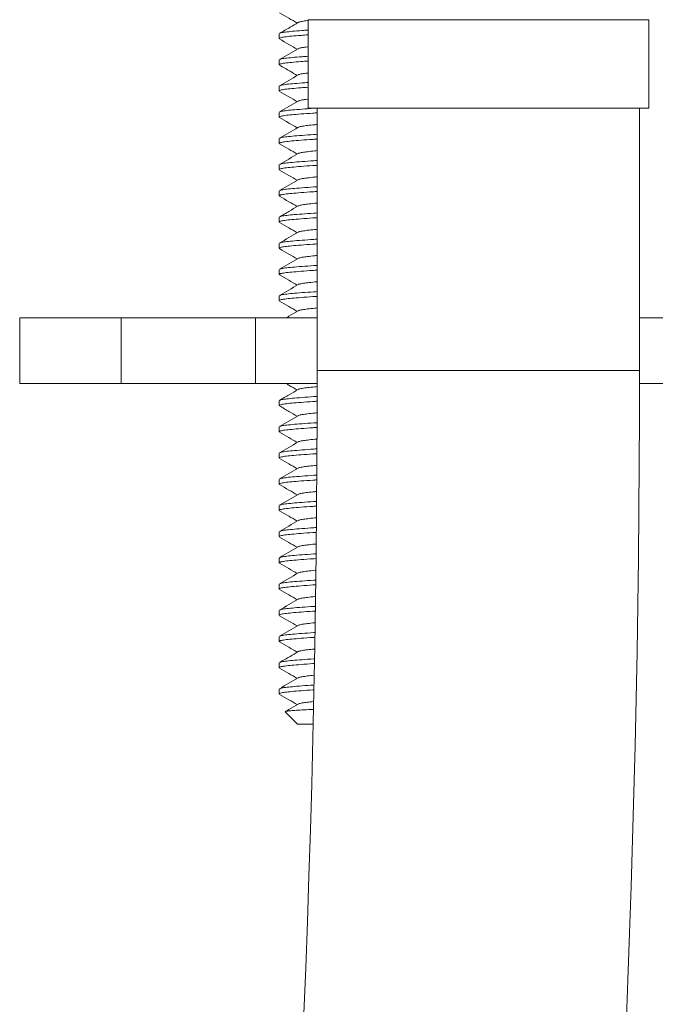
# Model space of a CAD drawing. Units: millimetres. Extents: x -617 to 1015, y -734 to 1025.
# Drawn here: x 123 to 147, y 103 to 140 of the extents above; entities that cross this region are included whole.
import ezdxf

# ---------------------------------------------------------------- set-up
doc = ezdxf.new("R2010")
doc.units = ezdxf.units.MM

msp = doc.modelspace()

# ---------------------------------------------------------------- linework, layer by layer
at = {"color": 7, "linetype": 'Continuous', "lineweight": 0}
for p, q in [((134.245, 140.447), (134.245, 137.07)), ((147.245, 137.07), (147.245, 140.447)), ((133.145, 139.91), (133.145, 139.729)), ((133.145, 138.91), (133.145, 138.729)), ((133.145, 137.91), (133.145, 137.729)), ((133.145, 136.91), (133.145, 136.729)), ((134.245, 137.07), (140.745, 137.07)), ((134.595, 137.07), (134.595, 127.07)), ((140.745, 137.07), (147.245, 137.07)), ((146.895, 127.07), (146.895, 137.07)), ((133.145, 135.91), (133.145, 135.729)), ((133.145, 134.91), (133.145, 134.729)), ((133.145, 133.91), (133.145, 133.729)), ((133.145, 132.91), (133.145, 132.729)), ((133.145, 131.91), (133.145, 131.729)), ((133.145, 130.91), (133.145, 130.729)), ((133.145, 129.91), (133.145, 129.729)), ((123.245, 129.07), (123.245, 126.57)), ((127.116, 129.07), (123.245, 129.07)), ((127.116, 126.57), (127.116, 129.07)), ((132.245, 129.07), (127.116, 129.07)), ((132.245, 126.57), (132.245, 129.07)), ((134.595, 129.07), (132.245, 129.07)), ((134.509, 129.07), (134.595, 129.075)), ((148.095, 129.07), (146.895, 129.07)), ((127.116, 126.57), (123.245, 126.57)), ((132.245, 126.57), (127.116, 126.57)), ((134.595, 126.57), (132.245, 126.57)), ((148.095, 126.57), (146.895, 126.57)), ((133.145, 125.91), (133.145, 125.729)), ((133.145, 124.91), (133.145, 124.729)), ((133.145, 123.91), (133.145, 123.729)), ((133.145, 122.91), (133.145, 122.729)), ((133.145, 121.91), (133.145, 121.729)), ((133.145, 120.91), (133.145, 120.729)), ((133.145, 119.91), (133.145, 119.729)), ((133.145, 118.91), (133.145, 118.729)), ((133.145, 117.91), (133.145, 117.729)), ((133.145, 116.91), (133.145, 116.729)), ((133.145, 115.91), (133.145, 115.729)), ((133.145, 114.91), (133.145, 114.729)), ((133.377, 114.038), (133.845, 113.57)), ((133.845, 113.57), (134.441, 113.57))]:
    msp.add_line(p, q, dxfattribs=at)
at = {"color": 8, "linetype": 'Continuous', "lineweight": 0}
for p, q in [((134.245, 140.447), (140.745, 140.447)), ((140.745, 140.447), (147.245, 140.447)), ((134.595, 127.07), (140.745, 127.07)), ((140.745, 127.07), (146.895, 127.07))]:
    msp.add_line(p, q, dxfattribs=at)
at = {"color": 7, "linetype": 'Continuous', "lineweight": 0}
for radius in [593.85, 606.15]:
    msp.add_arc((-459.255, 127.07), radius, 349.177081, 0, dxfattribs=at)
for points, knots in [([(133.156, 140.714), (133.275, 140.645), (133.501, 140.514), (133.727, 140.382), (133.834, 140.32)], [0, 0, 0, 0, 0.5249771, 1, 1, 1, 1]), ([(133.87, 140.34), (133.767, 140.28), (133.53, 140.142), (133.292, 140.004), (133.159, 139.927)], [0, 0, 0, 0, 0.437476, 1, 1, 1, 1]), ([(134.245, 140.414), (134.239, 140.413), (134.143, 140.403), (134.02, 140.384), (133.9, 140.359), (133.885, 140.344), (133.881, 140.34)], [0, 0, 0, 0, 0.025991, 0.427193, 0.841975, 1, 1, 1, 1]), ([(134.245, 139.869), (134.155, 139.863), (133.915, 139.846), (133.613, 139.82), (133.346, 139.792), (133.176, 139.761), (133.157, 139.739), (133.147, 139.729)], [0, 0, 0, 0, 0.130909, 0.349382, 0.563048, 0.783915, 1, 1, 1, 1]), ([(133.174, 139.927), (133.182, 139.933), (133.206, 139.95), (133.367, 139.976), (133.64, 140.004), (133.937, 140.029), (134.167, 140.045), (134.245, 140.051)], [0, 0, 0, 0, 0.139401, 0.387757, 0.628016, 0.873681, 1, 1, 1, 1]), ([(133.159, 139.712), (133.278, 139.643), (133.503, 139.513), (133.728, 139.382), (133.834, 139.32)], [0, 0, 0, 0, 0.527644, 1, 1, 1, 1]), ([(134.245, 139.414), (134.239, 139.413), (134.143, 139.403), (134.02, 139.384), (133.9, 139.359), (133.885, 139.344), (133.881, 139.34)], [0, 0, 0, 0, 0.0259859, 0.4271165, 0.8418235, 1, 1, 1, 1]), ([(133.87, 139.34), (133.752, 139.271), (133.514, 139.133), (133.277, 138.995), (133.158, 138.926)], [0, 0, 0, 0, 0.499419, 1, 1, 1, 1]), ([(133.172, 138.926), (133.181, 138.932), (133.204, 138.949), (133.367, 138.976), (133.64, 139.004), (133.937, 139.029), (134.167, 139.045), (134.245, 139.051)], [0, 0, 0, 0, 0.144861, 0.391642, 0.630377, 0.874483, 1, 1, 1, 1]), ([(134.245, 138.869), (134.155, 138.863), (133.915, 138.846), (133.613, 138.82), (133.346, 138.792), (133.176, 138.761), (133.157, 138.739), (133.147, 138.729)], [0, 0, 0, 0, 0.130909, 0.349382, 0.563048, 0.783915, 1, 1, 1, 1]), ([(133.159, 138.712), (133.293, 138.635), (133.518, 138.504), (133.743, 138.373), (133.835, 138.32)], [0, 0, 0, 0, 0.591916, 1, 1, 1, 1]), ([(133.868, 138.339), (133.749, 138.27), (133.512, 138.132), (133.275, 137.994), (133.156, 137.925)], [0, 0, 0, 0, 0.4995493, 1, 1, 1, 1]), ([(134.245, 138.414), (134.239, 138.413), (134.143, 138.403), (134.02, 138.384), (133.898, 138.359), (133.883, 138.343), (133.878, 138.339)], [0, 0, 0, 0, 0.025439, 0.41812, 0.824092, 1, 1, 1, 1]), ([(134.245, 137.869), (134.155, 137.863), (133.915, 137.846), (133.613, 137.82), (133.346, 137.792), (133.176, 137.761), (133.157, 137.739), (133.147, 137.729)], [0, 0, 0, 0, 0.130909, 0.349382, 0.563048, 0.783915, 1, 1, 1, 1]), ([(133.17, 137.925), (133.179, 137.932), (133.203, 137.949), (133.366, 137.976), (133.64, 138.004), (133.937, 138.029), (134.167, 138.045), (134.245, 138.051)], [0, 0, 0, 0, 0.150499, 0.395653, 0.632813, 0.87531, 1, 1, 1, 1]), ([(133.156, 137.714), (133.275, 137.645), (133.501, 137.514), (133.727, 137.382), (133.834, 137.32)], [0, 0, 0, 0, 0.525746, 1, 1, 1, 1]), ([(133.871, 137.341), (133.753, 137.272), (133.516, 137.134), (133.279, 136.996), (133.16, 136.927)], [0, 0, 0, 0, 0.49958, 1, 1, 1, 1]), ([(134.245, 137.414), (134.239, 137.413), (134.143, 137.403), (134.021, 137.384), (133.901, 137.36), (133.886, 137.345), (133.882, 137.341)], [0, 0, 0, 0, 0.026207, 0.430752, 0.848988, 1, 1, 1, 1]), ([(134.595, 136.893), (134.54, 136.89), (134.311, 136.875), (133.975, 136.85), (133.611, 136.82), (133.347, 136.792), (133.176, 136.761), (133.157, 136.739), (133.147, 136.729)], [0, 0, 0, 0, 0.060791, 0.253467, 0.441132, 0.624666, 0.814387, 1, 1, 1, 1]), ([(133.175, 136.927), (133.183, 136.933), (133.207, 136.95), (133.368, 136.976), (133.637, 137.004), (134.011, 137.034), (134.31, 137.057), (134.497, 137.069), (134.509, 137.07)], [0, 0, 0, 0, 0.117003, 0.335383, 0.546644, 0.762658, 0.98444, 1, 1, 1, 1]), ([(133.159, 136.712), (133.278, 136.643), (133.503, 136.513), (133.728, 136.382), (133.834, 136.32)], [0, 0, 0, 0, 0.527177, 1, 1, 1, 1]), ([(134.595, 136.451), (134.563, 136.448), (134.418, 136.435), (134.219, 136.412), (134.015, 136.384), (133.901, 136.36), (133.885, 136.345), (133.881, 136.341)], [0, 0, 0, 0, 0.076061, 0.351006, 0.619875, 0.897844, 1, 1, 1, 1]), ([(133.871, 136.341), (133.753, 136.272), (133.515, 136.134), (133.278, 135.996), (133.159, 135.927)], [0, 0, 0, 0, 0.499505, 1, 1, 1, 1]), ([(133.174, 135.927), (133.182, 135.933), (133.206, 135.95), (133.368, 135.976), (133.637, 136.004), (134.01, 136.034), (134.337, 136.059), (134.554, 136.072), (134.595, 136.075)], [0, 0, 0, 0, 0.116845, 0.326566, 0.52945, 0.736898, 0.949886, 1, 1, 1, 1]), ([(134.595, 135.893), (134.54, 135.89), (134.311, 135.875), (133.975, 135.85), (133.611, 135.82), (133.347, 135.792), (133.176, 135.761), (133.157, 135.739), (133.147, 135.729)], [0, 0, 0, 0, 0.060791, 0.253467, 0.441132, 0.624666, 0.814387, 1, 1, 1, 1]), ([(133.157, 135.714), (133.276, 135.645), (133.502, 135.513), (133.727, 135.382), (133.835, 135.32)], [0, 0, 0, 0, 0.5252666, 1, 1, 1, 1]), ([(133.868, 135.339), (133.75, 135.27), (133.512, 135.132), (133.275, 134.994), (133.156, 134.925)], [0, 0, 0, 0, 0.499467, 1, 1, 1, 1]), ([(134.595, 135.451), (134.563, 135.448), (134.418, 135.435), (134.219, 135.412), (134.014, 135.384), (133.899, 135.359), (133.884, 135.344), (133.879, 135.339)], [0, 0, 0, 0, 0.075028, 0.346236, 0.611451, 0.885643, 1, 1, 1, 1]), ([(134.595, 134.893), (134.54, 134.89), (134.311, 134.875), (133.975, 134.85), (133.611, 134.82), (133.347, 134.792), (133.176, 134.761), (133.157, 134.739), (133.147, 134.729)], [0, 0, 0, 0, 0.060791, 0.253467, 0.441132, 0.624666, 0.814387, 1, 1, 1, 1]), ([(133.17, 134.925), (133.179, 134.932), (133.203, 134.949), (133.367, 134.976), (133.637, 135.004), (134.01, 135.034), (134.337, 135.059), (134.554, 135.072), (134.595, 135.075)], [0, 0, 0, 0, 0.127232, 0.334487, 0.534984, 0.739992, 0.950475, 1, 1, 1, 1]), ([(133.157, 134.713), (133.276, 134.644), (133.502, 134.513), (133.728, 134.382), (133.834, 134.32)], [0, 0, 0, 0, 0.527012, 1, 1, 1, 1]), ([(133.869, 134.339), (133.75, 134.27), (133.514, 134.132), (133.276, 133.995), (133.158, 133.926)], [0, 0, 0, 0, 0.499611, 1, 1, 1, 1]), ([(134.595, 134.451), (134.563, 134.448), (134.418, 134.435), (134.219, 134.412), (134.014, 134.384), (133.899, 134.359), (133.884, 134.344), (133.879, 134.339)], [0, 0, 0, 0, 0.075091, 0.346527, 0.611965, 0.886387, 1, 1, 1, 1]), ([(134.595, 133.893), (134.54, 133.89), (134.311, 133.875), (133.975, 133.85), (133.611, 133.82), (133.347, 133.792), (133.176, 133.761), (133.157, 133.739), (133.147, 133.729)], [0, 0, 0, 0, 0.0607915, 0.2534672, 0.4411317, 0.6246664, 0.8143872, 1, 1, 1, 1]), ([(133.172, 133.926), (133.181, 133.932), (133.204, 133.95), (133.367, 133.976), (133.637, 134.004), (134.01, 134.034), (134.337, 134.059), (134.554, 134.072), (134.595, 134.075)], [0, 0, 0, 0, 0.1213712, 0.3300176, 0.5318612, 0.7382463, 0.9501428, 1, 1, 1, 1]), ([(133.873, 133.342), (133.755, 133.273), (133.517, 133.134), (133.279, 132.996), (133.159, 132.927)], [0, 0, 0, 0, 0.497534, 1, 1, 1, 1]), ([(133.161, 133.711), (133.28, 133.642), (133.504, 133.512), (133.729, 133.381), (133.834, 133.32)], [0, 0, 0, 0, 0.528608, 1, 1, 1, 1]), ([(134.595, 133.451), (134.563, 133.448), (134.418, 133.435), (134.219, 133.412), (134.015, 133.384), (133.902, 133.36), (133.887, 133.345), (133.883, 133.342)], [0, 0, 0, 0, 0.076746, 0.354168, 0.625459, 0.905932, 1, 1, 1, 1]), ([(133.173, 132.927), (133.182, 132.933), (133.205, 132.95), (133.367, 132.976), (133.637, 133.004), (134.01, 133.034), (134.337, 133.059), (134.554, 133.072), (134.595, 133.075)], [0, 0, 0, 0, 0.118363, 0.327724, 0.530258, 0.73735, 0.949972, 1, 1, 1, 1]), ([(134.595, 132.893), (134.54, 132.89), (134.311, 132.875), (133.975, 132.85), (133.611, 132.82), (133.347, 132.792), (133.176, 132.761), (133.157, 132.739), (133.147, 132.729)], [0, 0, 0, 0, 0.060791, 0.253467, 0.441132, 0.624666, 0.814387, 1, 1, 1, 1]), ([(133.156, 132.714), (133.275, 132.645), (133.501, 132.514), (133.727, 132.382), (133.834, 132.32)], [0, 0, 0, 0, 0.524867, 1, 1, 1, 1]), ([(133.871, 132.341), (133.752, 132.272), (133.515, 132.133), (133.277, 131.995), (133.158, 131.926)], [0, 0, 0, 0, 0.499428, 1, 1, 1, 1]), ([(134.595, 132.451), (134.563, 132.448), (134.418, 132.435), (134.219, 132.412), (134.015, 132.384), (133.901, 132.36), (133.885, 132.345), (133.881, 132.341)], [0, 0, 0, 0, 0.075919, 0.350351, 0.618719, 0.89617, 1, 1, 1, 1]), ([(134.595, 131.893), (134.54, 131.89), (134.311, 131.875), (133.975, 131.85), (133.611, 131.82), (133.347, 131.792), (133.176, 131.761), (133.157, 131.739), (133.147, 131.729)], [0, 0, 0, 0, 0.060791, 0.253467, 0.441132, 0.624666, 0.814387, 1, 1, 1, 1]), ([(133.173, 131.926), (133.181, 131.932), (133.205, 131.95), (133.367, 131.976), (133.637, 132.004), (134.01, 132.034), (134.337, 132.059), (134.554, 132.072), (134.595, 132.075)], [0, 0, 0, 0, 0.1207473, 0.3295419, 0.5315289, 0.7380605, 0.9501074, 1, 1, 1, 1]), ([(133.159, 131.713), (133.278, 131.644), (133.503, 131.513), (133.728, 131.382), (133.834, 131.32)], [0, 0, 0, 0, 0.527582, 1, 1, 1, 1]), ([(133.868, 131.339), (133.749, 131.27), (133.512, 131.132), (133.275, 130.994), (133.156, 130.925)], [0, 0, 0, 0, 0.499534, 1, 1, 1, 1]), ([(134.595, 131.451), (134.563, 131.448), (134.418, 131.435), (134.22, 131.412), (134.014, 131.384), (133.899, 131.359), (133.883, 131.343), (133.878, 131.339)], [0, 0, 0, 0, 0.074692, 0.344688, 0.608718, 0.881684, 1, 1, 1, 1]), ([(134.595, 130.893), (134.54, 130.89), (134.311, 130.875), (133.975, 130.85), (133.611, 130.82), (133.347, 130.792), (133.176, 130.761), (133.157, 130.739), (133.147, 130.729)], [0, 0, 0, 0, 0.060791, 0.253467, 0.441132, 0.624666, 0.814387, 1, 1, 1, 1]), ([(133.16, 130.712), (133.279, 130.643), (133.504, 130.512), (133.728, 130.381), (133.834, 130.32)], [0, 0, 0, 0, 0.527469, 1, 1, 1, 1]), ([(133.17, 130.925), (133.179, 130.932), (133.203, 130.949), (133.367, 130.976), (133.637, 131.004), (134.01, 131.034), (134.337, 131.059), (134.554, 131.072), (134.595, 131.075)], [0, 0, 0, 0, 0.1278566, 0.3349629, 0.5353167, 0.7401784, 0.9505108, 1, 1, 1, 1]), ([(133.871, 130.341), (133.753, 130.272), (133.516, 130.134), (133.279, 129.996), (133.16, 129.927)], [0, 0, 0, 0, 0.499594, 1, 1, 1, 1]), ([(134.595, 130.451), (134.563, 130.448), (134.418, 130.435), (134.219, 130.412), (134.015, 130.384), (133.901, 130.36), (133.885, 130.345), (133.881, 130.341)], [0, 0, 0, 0, 0.076001, 0.3507273, 0.6193833, 0.8971321, 1, 1, 1, 1]), ([(133.175, 129.927), (133.183, 129.933), (133.206, 129.95), (133.368, 129.976), (133.637, 130.004), (134.01, 130.034), (134.337, 130.059), (134.554, 130.072), (134.595, 130.075)], [0, 0, 0, 0, 0.114045, 0.324431, 0.527958, 0.736064, 0.949727, 1, 1, 1, 1]), ([(134.595, 129.893), (134.54, 129.89), (134.311, 129.875), (133.975, 129.85), (133.611, 129.82), (133.347, 129.792), (133.176, 129.761), (133.157, 129.739), (133.147, 129.729)], [0, 0, 0, 0, 0.060792, 0.253467, 0.441132, 0.624666, 0.814387, 1, 1, 1, 1]), ([(133.156, 129.714), (133.275, 129.645), (133.501, 129.514), (133.727, 129.382), (133.834, 129.32)], [0, 0, 0, 0, 0.525258, 1, 1, 1, 1]), ([(133.871, 129.341), (133.753, 129.272), (133.597, 129.181), (133.442, 129.091), (133.405, 129.07)], [0, 0, 0, 0, 0.762793, 1, 1, 1, 1]), ([(134.595, 129.451), (134.563, 129.448), (134.418, 129.435), (134.219, 129.412), (134.015, 129.384), (133.901, 129.36), (133.885, 129.345), (133.881, 129.341)], [0, 0, 0, 0, 0.076028, 0.350853, 0.619606, 0.897454, 1, 1, 1, 1]), ([(133.873, 126.342), (133.756, 126.274), (133.519, 126.136), (133.28, 125.997), (133.159, 125.926)], [0, 0, 0, 0, 0.489867, 1, 1, 1, 1]), ([(133.405, 126.57), (133.441, 126.549), (133.584, 126.465), (133.728, 126.382), (133.834, 126.32)], [0, 0, 0, 0, 0.252505, 1, 1, 1, 1]), ([(134.578, 126.45), (134.552, 126.447), (134.413, 126.434), (134.22, 126.412), (134.015, 126.384), (133.902, 126.36), (133.886, 126.345), (133.882, 126.342)], [0, 0, 0, 0, 0.0631084, 0.3438458, 0.6183801, 0.9022062, 1, 1, 1, 1]), ([(134.577, 125.892), (134.528, 125.889), (134.305, 125.875), (133.975, 125.85), (133.611, 125.82), (133.347, 125.792), (133.176, 125.761), (133.157, 125.739), (133.147, 125.729)], [0, 0, 0, 0, 0.054347, 0.248345, 0.437297, 0.622091, 0.813114, 1, 1, 1, 1]), ([(133.173, 125.926), (133.182, 125.933), (133.205, 125.95), (133.367, 125.976), (133.637, 126.004), (134.01, 126.034), (134.332, 126.058), (134.542, 126.072), (134.577, 126.074)], [0, 0, 0, 0, 0.120238, 0.330907, 0.534708, 0.743094, 0.957045, 1, 1, 1, 1]), ([(133.159, 125.713), (133.278, 125.643), (133.503, 125.513), (133.728, 125.381), (133.834, 125.32)], [0, 0, 0, 0, 0.5292519, 1, 1, 1, 1]), ([(134.576, 125.449), (134.551, 125.447), (134.413, 125.434), (134.22, 125.412), (134.015, 125.384), (133.901, 125.36), (133.885, 125.345), (133.881, 125.341)], [0, 0, 0, 0, 0.061432, 0.3404584, 0.6133194, 0.8954156, 1, 1, 1, 1]), ([(133.871, 125.341), (133.752, 125.272), (133.515, 125.133), (133.277, 124.995), (133.159, 124.926)], [0, 0, 0, 0, 0.4994578, 1, 1, 1, 1]), ([(133.173, 124.926), (133.182, 124.933), (133.205, 124.95), (133.367, 124.976), (133.637, 125.004), (134.01, 125.034), (134.331, 125.058), (134.541, 125.072), (134.575, 125.074)], [0, 0, 0, 0, 0.120047, 0.330915, 0.534907, 0.74349, 0.957643, 1, 1, 1, 1]), ([(134.575, 124.892), (134.527, 124.889), (134.305, 124.875), (133.975, 124.85), (133.611, 124.82), (133.347, 124.792), (133.176, 124.761), (133.157, 124.739), (133.147, 124.729)], [0, 0, 0, 0, 0.053795, 0.247906, 0.436968, 0.62187, 0.813004, 1, 1, 1, 1]), ([(133.157, 124.714), (133.275, 124.645), (133.501, 124.514), (133.727, 124.382), (133.835, 124.32)], [0, 0, 0, 0, 0.524933, 1, 1, 1, 1]), ([(133.868, 124.339), (133.749, 124.27), (133.512, 124.132), (133.275, 123.994), (133.156, 123.925)], [0, 0, 0, 0, 0.4995193, 1, 1, 1, 1]), ([(134.574, 124.449), (134.55, 124.447), (134.412, 124.434), (134.22, 124.412), (134.014, 124.384), (133.899, 124.359), (133.883, 124.343), (133.878, 124.339)], [0, 0, 0, 0, 0.059196, 0.333841, 0.602417, 0.880083, 1, 1, 1, 1]), ([(133.17, 123.925), (133.179, 123.931), (133.203, 123.949), (133.367, 123.976), (133.637, 124.004), (134.01, 124.034), (134.331, 124.058), (134.54, 124.072), (134.574, 124.074)], [0, 0, 0, 0, 0.129269, 0.338078, 0.54008, 0.746626, 0.958689, 1, 1, 1, 1]), ([(134.574, 123.892), (134.526, 123.889), (134.304, 123.875), (133.975, 123.85), (133.611, 123.82), (133.347, 123.792), (133.176, 123.761), (133.157, 123.739), (133.147, 123.729)], [0, 0, 0, 0, 0.053242, 0.247466, 0.436639, 0.621649, 0.812895, 1, 1, 1, 1]), ([(133.158, 123.713), (133.277, 123.644), (133.503, 123.513), (133.728, 123.382), (133.834, 123.32)], [0, 0, 0, 0, 0.5274635, 1, 1, 1, 1]), ([(133.87, 123.34), (133.752, 123.272), (133.515, 123.134), (133.278, 122.996), (133.16, 122.927)], [0, 0, 0, 0, 0.4996069, 1, 1, 1, 1]), ([(134.573, 123.449), (134.549, 123.447), (134.412, 123.434), (134.22, 123.412), (134.015, 123.384), (133.9, 123.359), (133.885, 123.344), (133.881, 123.34)], [0, 0, 0, 0, 0.058832, 0.337777, 0.610558, 0.892572, 1, 1, 1, 1]), ([(134.572, 122.892), (134.525, 122.889), (134.304, 122.875), (133.975, 122.85), (133.611, 122.82), (133.347, 122.792), (133.176, 122.761), (133.157, 122.739), (133.147, 122.729)], [0, 0, 0, 0, 0.052689, 0.247027, 0.43631, 0.621428, 0.812786, 1, 1, 1, 1]), ([(133.174, 122.927), (133.183, 122.933), (133.206, 122.95), (133.368, 122.976), (133.637, 123.004), (134.01, 123.034), (134.33, 123.058), (134.539, 123.071), (134.572, 123.074)], [0, 0, 0, 0, 0.1165562, 0.3285684, 0.533668, 0.7433824, 0.9586971, 1, 1, 1, 1]), ([(133.161, 122.712), (133.279, 122.643), (133.504, 122.512), (133.729, 122.381), (133.834, 122.32)], [0, 0, 0, 0, 0.5281703, 1, 1, 1, 1]), ([(134.571, 122.449), (134.548, 122.447), (134.411, 122.434), (134.22, 122.412), (134.015, 122.384), (133.901, 122.36), (133.885, 122.345), (133.881, 122.341)], [0, 0, 0, 0, 0.057763, 0.337784, 0.611617, 0.894718, 1, 1, 1, 1]), ([(133.871, 122.341), (133.752, 122.272), (133.515, 122.134), (133.278, 121.996), (133.159, 121.927)], [0, 0, 0, 0, 0.4995297, 1, 1, 1, 1]), ([(133.174, 121.927), (133.182, 121.933), (133.206, 121.95), (133.368, 121.976), (133.637, 122.004), (134.01, 122.034), (134.33, 122.058), (134.538, 122.071), (134.571, 122.074)], [0, 0, 0, 0, 0.117902, 0.329745, 0.534681, 0.744228, 0.959371, 1, 1, 1, 1]), ([(134.57, 121.892), (134.524, 121.889), (134.303, 121.875), (133.975, 121.85), (133.611, 121.82), (133.347, 121.792), (133.176, 121.761), (133.157, 121.739), (133.147, 121.729)], [0, 0, 0, 0, 0.052135, 0.246586, 0.435981, 0.621207, 0.812676, 1, 1, 1, 1]), ([(133.156, 121.714), (133.275, 121.645), (133.501, 121.514), (133.727, 121.382), (133.835, 121.32)], [0, 0, 0, 0, 0.524946, 1, 1, 1, 1]), ([(133.869, 121.34), (133.751, 121.271), (133.513, 121.132), (133.276, 120.994), (133.157, 120.925)], [0, 0, 0, 0, 0.49944, 1, 1, 1, 1]), ([(134.567, 121.449), (134.545, 121.446), (134.41, 121.434), (134.22, 121.412), (134.014, 121.384), (133.9, 121.359), (133.884, 121.344), (133.88, 121.34)], [0, 0, 0, 0, 0.053818, 0.332553, 0.60513, 0.886931, 1, 1, 1, 1]), ([(133.171, 120.925), (133.18, 120.932), (133.203, 120.949), (133.367, 120.976), (133.637, 121.004), (134.01, 121.034), (134.327, 121.058), (134.531, 121.071), (134.561, 121.073)], [0, 0, 0, 0, 0.127043, 0.337691, 0.541472, 0.749837, 0.963767, 1, 1, 1, 1]), ([(134.558, 120.891), (134.515, 120.888), (134.299, 120.875), (133.975, 120.85), (133.611, 120.82), (133.347, 120.792), (133.176, 120.761), (133.157, 120.739), (133.147, 120.729)], [0, 0, 0, 0, 0.0475035, 0.2429052, 0.4332248, 0.6193562, 0.8117611, 1, 1, 1, 1]), ([(133.159, 120.712), (133.278, 120.643), (133.503, 120.513), (133.728, 120.381), (133.834, 120.32)], [0, 0, 0, 0, 0.5276097, 1, 1, 1, 1]), ([(133.868, 120.339), (133.75, 120.27), (133.513, 120.132), (133.276, 119.994), (133.157, 119.925)], [0, 0, 0, 0, 0.499583, 1, 1, 1, 1]), ([(134.55, 120.447), (134.534, 120.445), (134.405, 120.433), (134.22, 120.412), (134.014, 120.384), (133.899, 120.359), (133.883, 120.343), (133.879, 120.339)], [0, 0, 0, 0, 0.040139, 0.320737, 0.595136, 0.878821, 1, 1, 1, 1]), ([(134.541, 119.89), (134.504, 119.888), (134.294, 119.874), (133.975, 119.85), (133.611, 119.82), (133.347, 119.792), (133.176, 119.761), (133.157, 119.739), (133.147, 119.729)], [0, 0, 0, 0, 0.041416, 0.238067, 0.429603, 0.616924, 0.810558, 1, 1, 1, 1]), ([(133.171, 119.925), (133.18, 119.932), (133.204, 119.949), (133.367, 119.976), (133.637, 120.004), (134.01, 120.035), (134.321, 120.058), (134.52, 120.07), (134.544, 120.072)], [0, 0, 0, 0, 0.127519, 0.339728, 0.545018, 0.754926, 0.970441, 1, 1, 1, 1]), ([(133.159, 119.712), (133.278, 119.643), (133.503, 119.513), (133.728, 119.382), (133.834, 119.32)], [0, 0, 0, 0, 0.526695, 1, 1, 1, 1]), ([(134.533, 119.445), (134.523, 119.444), (134.4, 119.433), (134.22, 119.412), (134.015, 119.384), (133.902, 119.36), (133.886, 119.345), (133.882, 119.341)], [0, 0, 0, 0, 0.027104, 0.318511, 0.603479, 0.898092, 1, 1, 1, 1]), ([(133.872, 119.342), (133.754, 119.273), (133.517, 119.134), (133.28, 118.997), (133.161, 118.928)], [0, 0, 0, 0, 0.499547, 1, 1, 1, 1]), ([(133.176, 118.928), (133.184, 118.933), (133.207, 118.95), (133.368, 118.976), (133.637, 119.004), (134.011, 119.034), (134.316, 119.057), (134.509, 119.07), (134.527, 119.071)], [0, 0, 0, 0, 0.114455, 0.331569, 0.541604, 0.756365, 0.976861, 1, 1, 1, 1]), ([(134.524, 118.889), (134.493, 118.887), (134.289, 118.874), (133.976, 118.85), (133.611, 118.82), (133.347, 118.792), (133.176, 118.761), (133.157, 118.739), (133.147, 118.729)], [0, 0, 0, 0, 0.035251, 0.233166, 0.425934, 0.61446, 0.80934, 1, 1, 1, 1]), ([(133.156, 118.714), (133.275, 118.645), (133.501, 118.514), (133.727, 118.382), (133.834, 118.32)], [0, 0, 0, 0, 0.525688, 1, 1, 1, 1]), ([(133.871, 118.341), (133.753, 118.272), (133.515, 118.133), (133.278, 117.996), (133.159, 117.927)], [0, 0, 0, 0, 0.49948, 1, 1, 1, 1]), ([(134.517, 118.444), (134.512, 118.443), (134.395, 118.432), (134.221, 118.412), (134.014, 118.384), (133.901, 118.36), (133.885, 118.345), (133.881, 118.341)], [0, 0, 0, 0, 0.0126238, 0.3063715, 0.5936282, 0.8906075, 1, 1, 1, 1]), ([(133.174, 117.927), (133.182, 117.933), (133.205, 117.95), (133.368, 117.976), (133.637, 118.004), (134.011, 118.035), (134.311, 118.057), (134.498, 118.069), (134.51, 118.07)], [0, 0, 0, 0, 0.1220817, 0.3390662, 0.548976, 0.7636089, 0.9839733, 1, 1, 1, 1]), ([(134.507, 117.888), (134.482, 117.886), (134.284, 117.873), (133.976, 117.85), (133.61, 117.82), (133.347, 117.792), (133.176, 117.761), (133.157, 117.739), (133.147, 117.729)], [0, 0, 0, 0, 0.029005, 0.228202, 0.422218, 0.611964, 0.808105, 1, 1, 1, 1]), ([(133.159, 117.712), (133.278, 117.643), (133.503, 117.513), (133.728, 117.382), (133.834, 117.32)], [0, 0, 0, 0, 0.5271767, 1, 1, 1, 1]), ([(133.868, 117.339), (133.749, 117.27), (133.512, 117.132), (133.275, 116.994), (133.156, 116.925)], [0, 0, 0, 0, 0.499501, 1, 1, 1, 1]), ([(134.5, 117.442), (134.404, 117.432), (134.214, 117.412), (134.016, 117.384), (133.899, 117.359), (133.883, 117.343), (133.879, 117.339)], [0, 0, 0, 0, 0.290415, 0.576882, 0.873044, 1, 1, 1, 1]), ([(134.49, 116.887), (134.471, 116.885), (134.279, 116.873), (133.976, 116.85), (133.61, 116.82), (133.347, 116.792), (133.176, 116.761), (133.157, 116.739), (133.147, 116.729)], [0, 0, 0, 0, 0.022678, 0.223173, 0.418453, 0.609435, 0.806855, 1, 1, 1, 1]), ([(133.17, 116.925), (133.179, 116.931), (133.203, 116.949), (133.367, 116.976), (133.637, 117.004), (134.011, 117.035), (134.306, 117.057), (134.486, 117.068), (134.494, 117.069)], [0, 0, 0, 0, 0.133648, 0.349519, 0.558352, 0.771884, 0.991118, 1, 1, 1, 1]), ([(133.157, 116.713), (133.276, 116.645), (133.502, 116.513), (133.727, 116.382), (133.834, 116.32)], [0, 0, 0, 0, 0.525341, 1, 1, 1, 1]), ([(134.483, 116.44), (134.393, 116.431), (134.209, 116.411), (134.016, 116.384), (133.9, 116.359), (133.885, 116.344), (133.88, 116.34)], [0, 0, 0, 0, 0.280533, 0.575418, 0.880284, 1, 1, 1, 1]), ([(133.87, 116.34), (133.766, 116.28), (133.529, 116.142), (133.292, 116.004), (133.159, 115.927)], [0, 0, 0, 0, 0.437484, 1, 1, 1, 1]), ([(133.174, 115.927), (133.182, 115.933), (133.206, 115.95), (133.368, 115.976), (133.637, 116.004), (134.011, 116.034), (134.3, 116.056), (134.475, 116.067), (134.477, 116.068)], [0, 0, 0, 0, 0.123129, 0.343417, 0.556523, 0.774424, 0.998143, 1, 1, 1, 1]), ([(134.474, 115.886), (134.46, 115.885), (134.273, 115.873), (133.976, 115.85), (133.61, 115.82), (133.347, 115.792), (133.176, 115.761), (133.157, 115.739), (133.147, 115.729)], [0, 0, 0, 0, 0.016269, 0.218078, 0.414639, 0.606874, 0.805588, 1, 1, 1, 1]), ([(133.157, 115.713), (133.276, 115.644), (133.502, 115.513), (133.728, 115.382), (133.834, 115.32)], [0, 0, 0, 0, 0.526952, 1, 1, 1, 1]), ([(133.871, 115.341), (133.752, 115.272), (133.515, 115.133), (133.278, 114.996), (133.159, 114.927)], [0, 0, 0, 0, 0.499544, 1, 1, 1, 1]), ([(134.466, 115.438), (134.382, 115.43), (134.205, 115.411), (134.016, 115.384), (133.9, 115.36), (133.885, 115.345), (133.881, 115.341)], [0, 0, 0, 0, 0.268431, 0.57042, 0.882631, 1, 1, 1, 1]), ([(133.174, 114.927), (133.182, 114.933), (133.206, 114.95), (133.367, 114.976), (133.639, 115.004), (134.001, 115.034), (134.307, 115.056), (134.46, 115.066)], [0, 0, 0, 0, 0.123943, 0.346044, 0.560904, 0.780598, 1, 1, 1, 1]), ([(134.457, 114.885), (134.449, 114.884), (134.268, 114.872), (133.977, 114.85), (133.61, 114.82), (133.347, 114.792), (133.176, 114.761), (133.157, 114.739), (133.147, 114.729)], [0, 0, 0, 0, 0.009774, 0.212916, 0.410774, 0.604278, 0.804305, 1, 1, 1, 1]), ([(133.161, 114.711), (133.28, 114.642), (133.504, 114.512), (133.729, 114.381), (133.834, 114.32)], [0, 0, 0, 0, 0.528677, 1, 1, 1, 1]), ([(133.87, 114.34), (133.751, 114.271), (133.588, 114.176), (133.426, 114.082), (133.382, 114.056)], [0, 0, 0, 0, 0.729128, 1, 1, 1, 1]), ([(134.449, 114.437), (134.372, 114.428), (134.2, 114.41), (134.017, 114.384), (133.9, 114.359), (133.885, 114.344), (133.88, 114.34)], [0, 0, 0, 0, 0.253065, 0.559283, 0.875866, 1, 1, 1, 1]), ([(134.444, 114.137), (134.416, 114.135), (134.258, 114.128), (134.016, 114.115), (133.737, 114.099), (133.529, 114.083), (133.407, 114.065), (133.359, 114.051), (133.377, 114.044), (133.381, 114.042)], [0, 0, 0, 0, 0.040251, 0.220188, 0.405343, 0.585304, 0.770873, 0.944774, 1, 1, 1, 1])]:
    msp.add_open_spline(points, degree=3, knots=knots, dxfattribs=at)

doc.saveas('drawing.dxf')
